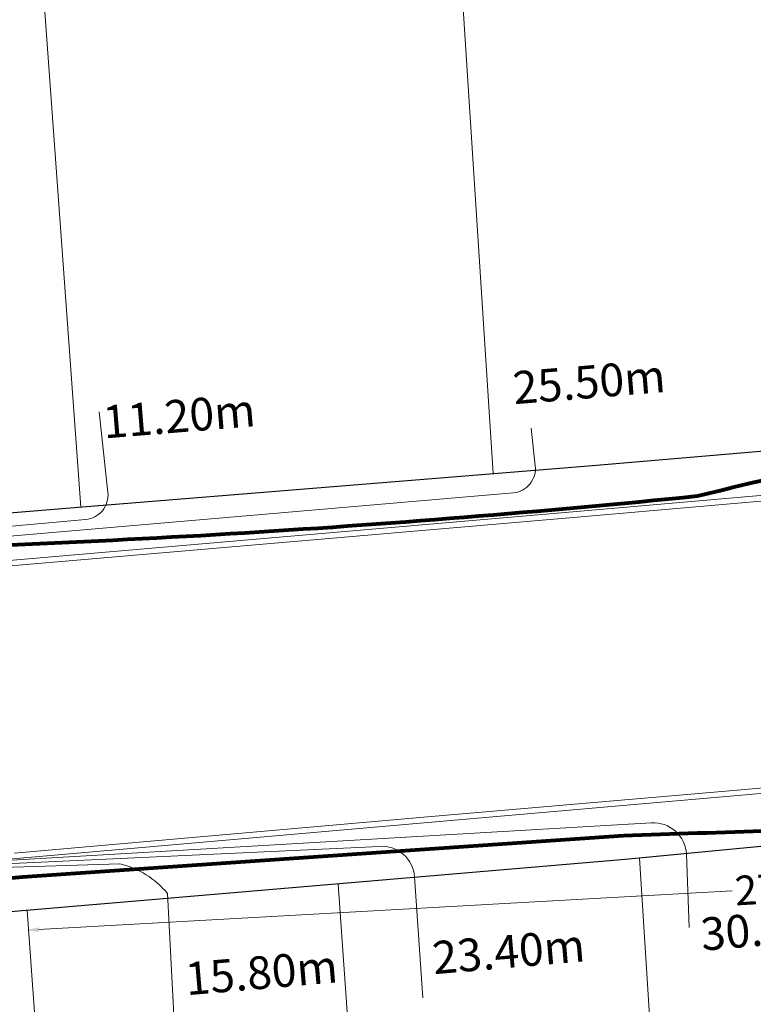
# Model space of a CAD drawing. Units: millimetres. Extents: x 699174 to 708273, y 9556060 to 9558985.
# Drawn here: x 700008 to 700030, y 9557310 to 9557340 of the extents above; entities that cross this region are included whole.
import ezdxf

# ---------------------------------------------------------------- set-up
doc = ezdxf.new("R2010")
doc.units = ezdxf.units.MM
for name, color, linetype, lineweight in [('ACOMETIDA FOM', 6, 'Continuous', 15), ('BORDILLOS', 8, 'Continuous', 0), ('COTAS FOM', 6, 'Continuous', 5), ('PREDIAL', 253, 'Continuous', 0), ('ZANJA FOM', 6, 'Continuous', 80)]:
    doc.layers.add(name, color=color, linetype=linetype, lineweight=lineweight)
doc.layers.add('DISTANCIA ACOMETIDA FOM', color=6, linetype='Continuous')
doc.layers.add('LINEA FABRICA', color=253, linetype='Continuous')
doc.styles.add('ARIAL', font='arial.ttf')
doc.styles.add('COTAEERSSA', font='arial.ttf')
doc.dimstyles.new('COTA FOM', dxfattribs={"dimtxt": 0.9, "dimasz": 0.4, "dimexe": 0.18, "dimexo": 0.0625, "dimgap": 0.09, "dimtad": 0, "dimzin": 0, "dimdsep": 46, "dimtxsty": 'COTAEERSSA', "dimcen": 0, "dimse1": 1, "dimse2": 1, "dimclrd": 6, "dimclrt": 6, "dimadec": 0, "dimazin": 0, "dimtfac": 1, "dimtofl": 0, "dimtmove": 0, "dimatfit": 3, "dimfxl": 1, "dimtolj": 1, "dimtzin": 0, "dimlwd": 0, "dimlwe": 0, "dimarcsym": 2})

# ---------------------------------------------------------------- blocks, each defined once
blk = doc.blocks.new('*D1539')
at = {"layer": 'COTAS FOM', "color": 6, "lineweight": 0, "transparency": 16777216}
for p, q in [((700035.2958613238, 9557313.641737556), (700033.0808879819, 9557313.518262079)), ((700008.6425265747, 9557312.155925898), (700029.8516724419, 9557313.338246852))]:
    blk.add_line(p, q, dxfattribs=at)
at = {"layer": 'COTAS FOM', "color": 6, "transparency": 16777216}
for points in [[(700035.2921506978, 9557313.708300875), (700035.2995719499, 9557313.575174235), (700035.6952412496, 9557313.664001312)], [(700008.6388159486, 9557312.222489217), (700008.6462372007, 9557312.089362577), (700008.2431466491, 9557312.133662142)]]:
    blk.add_solid(points, dxfattribs=at)
at = {"layer": 'Defpoints', "color": 0, "transparency": 16777216}
for p in [(700035.6043784783, 9557315.293949394), (700008.1522838777, 9557313.763610223), (700008.2431466491, 9557312.133662142)]:
    blk.add_point(p, dxfattribs=at)
at = {"layer": 'COTAS FOM', "color": 6, "transparency": 16777216, "insert": (700031.4662802117, 9557313.428254467), "char_height": 0.9, "attachment_point": 5, "rotation": 3.1906970757533695, "style": 'COTAEERSSA'}
blk.add_mtext('\\A1;27.49', dxfattribs=at)
blk = doc.blocks.new('PREDIAL-flat-1')
at = {"layer": 'PREDIAL'}
for p, q in [((-280.5590435167542, -1189.344521094114), (-282.9417535953689, -1152.225398659706)), ((-293.1665185802849, -1190.37190175429), (-294.3918535956182, -1173.425298659131)), ((-276.0767812948907, -1201.116827467456), (-274.8168948927196, -1221.330659268424)), ((-285.3007066546706, -1201.90579624474), (-284.3394948944915, -1215.2652592659)), ((-293.8286948928144, -1215.988359265029), (-294.8084771474823, -1202.714025489986))]:
    blk.add_line(p, q, dxfattribs=at)

msp = doc.modelspace()

# ---------------------------------------------------------------- linework, layer by layer
at = {"layer": 'ACOMETIDA FOM', "flags": 128}
for points in [[(700000.157943006, 9557323.805678673), (700010.079482418, 9557324.701358868, 0.4206528909575354), (700010.760971083, 9557325.529156059), (700010.4943543429, 9557327.997332662)], [(700000.1777315879, 9557323.53851263), (700023.1505655119, 9557325.515962187, 0.420595026294206), (700023.8319072211, 9557326.343746744), (700023.7073827917, 9557327.496518632)], [(700028.5411272302, 9557312.215988815), (700028.4513519118, 9557314.460475, 0.4224367190896147), (700027.3842325856, 9557315.418199683), (700001.0006561805, 9557313.877633609)], [(700020.3883321029, 9557310.06361314), (700020.1365073742, 9557313.771977741, 0.414262621321124), (700019.0708868316, 9557314.701917442), (700001.0038744236, 9557313.859093096)], [(700001.0054233783, 9557313.850169463), (700011.130548188, 9557314.168700656, -0.1634538274396404), (700012.5804969718, 9557313.264870824), (700012.7892884051, 9557309.343838725)]]:
    msp.add_lwpolyline(points, format="xyb", dxfattribs=at)
at = {"layer": 'BORDILLOS'}
for points in [[(700045.1035645781, 9557326.519110182), (700025.4665916106, 9557324.80411254), (700001.2586793146, 9557322.720120093), (700000.4424573337, 9557322.644006137), (700000.196802177, 9557322.642995216), (699999.6589118193, 9557322.688237928), (699999.239723281, 9557322.768465798), (699998.7438108234, 9557322.850783253), (699997.7666457384, 9557323.172483688), (699997.3178012837, 9557323.433037387), (699995.3989776688, 9557325.936941633), (699995.2437346578, 9557326.429051833), (699995.1673558638, 9557326.900389388), (699995.0883278156, 9557327.430577563), (699990.0868607415, 9557396.899514662)], [(700045.0890319683, 9557326.688488072), (700025.4519058178, 9557324.973477053), (700001.2434965317, 9557322.88944182), (700000.434199109, 9557322.813973596), (700000.20358984, 9557322.813024588), (699999.6820781754, 9557322.856889663), (699999.2696246889, 9557322.935828524), (699998.7845494904, 9557323.01634708), (699997.8366532217, 9557323.328411693), (699997.4322606759, 9557323.563161107), (699995.5521042128, 9557326.016607957), (699995.4095715961, 9557326.468427036), (699995.3353393018, 9557326.926518433), (699995.2564701941, 9557327.455640296), (699990.2564244691, 9557396.911686037)], [(700007.8948442999, 9557314.496977426), (700020.7683815964, 9557315.624885514), (700030.125372914, 9557316.435885167), (700040.1543581324, 9557317.329883853)], [(700007.839059934, 9557314.321438672), (700020.7832192156, 9557315.455534268), (700030.140259735, 9557316.266538113), (700040.1693287157, 9557317.160544263)]]:
    msp.add_lwpolyline(points, dxfattribs=at)
at = {"layer": 'LINEA FABRICA'}
for points in [[(699994.051, 9557366.163), (699996.185, 9557338.91), (699996.699, 9557331.534), (699996.838, 9557329.833999999), (699996.969, 9557328.138), (699996.998, 9557327.645), (699999.5140000001, 9557324.729), (699999.9970000001, 9557324.575), (700001.824, 9557324.414), (700003.704, 9557324.568), (700005.427, 9557324.712), (700006.8670000001, 9557324.833999999), (700009.9859999999, 9557325.088), (700025.583, 9557326.359), (700046.715, 9557328.159)], [(700036.7920000001, 9557315.276), (700026.5770000003, 9557314.296), (700007.9079999999, 9557312.709), (700002.2509999999, 9557312.216), (700001.584, 9557312.071), (700001.0020000001, 9557311.845), (700000.297, 9557311.369000003), (699999.521, 9557310.687), (699999.0390000001, 9557310.08), (699998.7, 9557309.342)]]:
    msp.add_lwpolyline(points, dxfattribs=at)
at = {"layer": 'ZANJA FOM'}
for points in [[(700053.7152426046, 9557328.101038562), (700039.9487437592, 9557327.510514872, 0.03065742612221072), (700028.7923704926, 9557325.412771758, -0.02036739375879414), (700000.1664501625, 9557323.690823384, -16.59721653095612)], [(700060.3006245302, 9557317.899694655, -0.008823757470726942), (700035.6043784781, 9557315.293949392, 0.002844163732623496), (700026.5239161928, 9557315.024604488), (700008.1522838776, 9557313.763610221, -0.05076625387153771), (700001.0115151097, 9557313.81507459, 0.08968513144064535)]]:
    msp.add_lwpolyline(points, format="xyb", dxfattribs=at)

# ---------------------------------------------------------------- block references
at = {"layer": 'PREDIAL'}
msp.add_blockref('PREDIAL-flat-1', (700303.0991948938, 9558515.455559267), dxfattribs=at)

# ---------------------------------------------------------------- texts
at = {"layer": 'DISTANCIA ACOMETIDA FOM', "char_height": 1, "attachment_point": 1, "style": 'ARIAL'}
for s, insert, width, rotation in [('25.50m', (700023.1073806324, 9557329.224286405), 4.715879060268052, 4.658740706819153), ('11.20m', (700010.5692079997, 9557328.177771566), 4.715879060268052, 4.658740706819153), ('30.30m ', (700028.8493393122, 9557312.504819311), 4.743096450188895, 4.9106364815891395), ('23.40m', (700020.6467080137, 9557311.784669075), 4.743096450188895, 4.9106364815891395), ('15.80m', (700013.0860810926, 9557311.141961114), 4.743096450188895, 4.9106364815891395)]:
    msp.add_mtext(s, dxfattribs=dict(at, insert=insert, width=width, rotation=rotation))

# ---------------------------------------------------------------- dimensions: what is measured, and where the dimension line sits
at = {"layer": 'COTAS FOM', "color": 2}
dim = msp.add_linear_dim(base=(700008.2431466491, 9557312.133662142), p1=(700035.6043784781, 9557315.293949392), p2=(700008.1522838776, 9557313.763610221), angle=183.19069707575338, dimstyle='COTA FOM', dxfattribs=at)
dim.commit()
dim.dimension.update_dxf_attribs({"geometry": '*D1539', "text_midpoint": (700031.4662802117, 9557313.428254467), "dimtype": 161})

doc.saveas('drawing.dxf')
